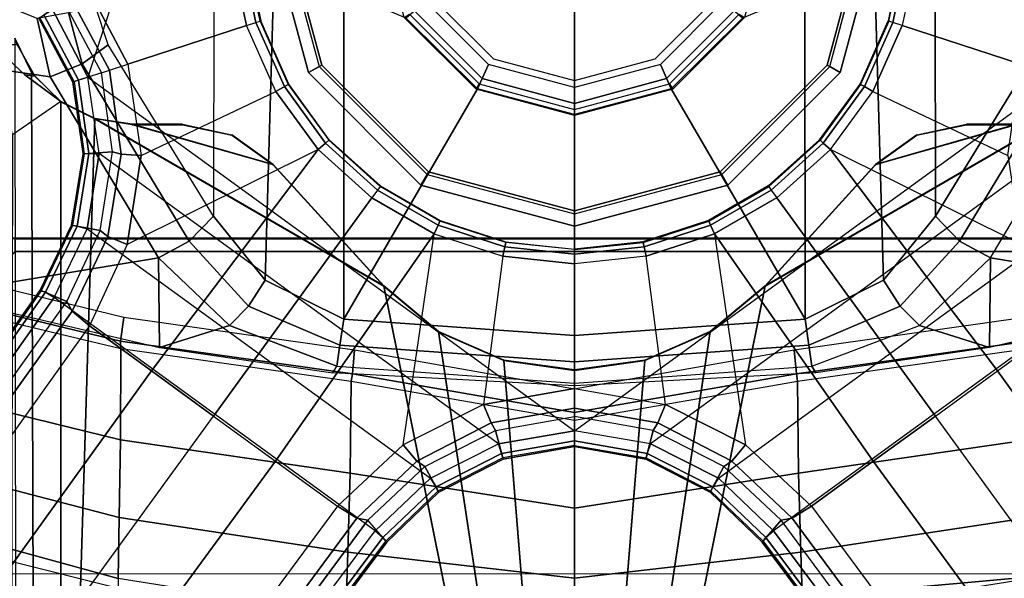
# Model space of a CAD drawing. Units: inches. Extents: x -2 to 130, y -6 to 122.
# Drawn here: x 29 to 32, y 20 to 22 of the extents above; entities that cross this region are included whole.
import ezdxf

# ---------------------------------------------------------------- set-up
doc = ezdxf.new("R2010")
doc.units = ezdxf.units.IN
doc.header["$LTSCALE"] = 0.4
doc.header["$MEASUREMENT"] = 0
for name, color, linetype in [('SEAT-BASE', 5, 'Continuous'), ('SEAT-FABRIC', 5, 'Continuous'), ('SEAT-SEATPAD', 5, 'Continuous'), ('SEAT-SHAFT', 5, 'Continuous')]:
    doc.layers.add(name, color=color, linetype=linetype)

# ---------------------------------------------------------------- blocks, each defined once
blk = doc.blocks.new('1LINO_CHAIR_STD_ARMS_1T')
at = {"layer": 'SEAT-BASE'}
for points in [[(-10.5961, 8.2789, 3.7558), (-1.2567, 1.61, 6.4208), (-1.3038, 1.5544, 6.4564), (-10.6442, 8.2215, 3.7913)], [(-10.564, 8.2962, 3.6812), (-1.2252, 1.6271, 6.348), (-1.2567, 1.61, 6.4208), (-10.5961, 8.2789, 3.7558)], [(-1.2252, 1.6271, 6.348), (-1.1889, 1.7126, 4.5591), (-10.3646, 8.1882, 2.8643), (-10.564, 8.2962, 3.6812)], [(-1.3038, 1.5544, 6.4564), (-10.6442, 8.2215, 3.7913), (-10.7601, 8.0619, 3.8045), (-1.4479, 1.356, 6.4769)], [(-1.1889, 1.7126, 4.5591), (-1.1911, 1.7095, 4.4861), (-10.2114, 8.0737, 2.8364), (-10.3646, 8.1882, 2.8643)], [(-1.4479, 1.356, 6.4769), (-10.7601, 8.0619, 3.8045), (-10.8763, 7.9021, 3.809), (-1.5925, 1.157, 6.4838)], [(-1.1959, 1.6949, 4.4547), (-10.2161, 8.0591, 2.805), (-10.2336, 8.0316, 2.7922), (-1.2131, 1.6672, 4.4418)], [(-1.1911, 1.7095, 4.4861), (-10.2114, 8.0737, 2.8364), (-10.2161, 8.0591, 2.805), (-1.1959, 1.6949, 4.4547)], [(-1.9605, 0.6385, 4.4418), (-1.2131, 1.6672, 4.4418), (-10.2336, 8.0316, 2.7922), (-10.8009, 7.2509, 2.7922)], [(-1.7371, 0.958, 6.4769), (-10.9924, 7.7422, 3.8045), (-10.8763, 7.9021, 3.809), (-1.5925, 1.157, 6.4838)], [(-1.8812, 0.7597, 6.4564), (-11.1083, 7.5827, 3.7913), (-10.9924, 7.7422, 3.8045), (-1.7371, 0.958, 6.4769)], [(-11.1481, 7.5192, 3.7558), (-1.9195, 0.6977, 6.4208), (-1.8812, 0.7597, 6.4564), (-11.1083, 7.5827, 3.7913)], [(-11.1546, 7.4833, 3.6812), (-1.9261, 0.6624, 6.348), (-1.9195, 0.6977, 6.4208), (-11.1481, 7.5192, 3.7558)], [(-11.1546, 7.4833, 3.6812), (-10.9903, 7.327, 2.8643), (-1.9962, 0.6015, 4.5591), (-1.9261, 0.6624, 6.348)], [(-10.9903, 7.327, 2.8643), (-10.8341, 7.2166, 2.8364), (-1.9939, 0.6046, 4.4861), (-1.9962, 0.6015, 4.5591)], [(-1.9815, 0.6136, 4.4547), (-10.8216, 7.2257, 2.805), (-10.8009, 7.2509, 2.7922), (-1.9605, 0.6385, 4.4418)], [(-1.9939, 0.6046, 4.4861), (-10.8341, 7.2166, 2.8364), (-10.8216, 7.2257, 2.805), (-1.9815, 0.6136, 4.4547)], [(-1.9032, -3.7326, 15.9147), (-1.065, -1.794, 15.8814), (-1.065, 1.794, 15.8814), (-2.5147, 3.0452, 15.8558)], [(-1.9032, -3.7326, 15.9147), (-2.5147, 3.0452, 15.8558), (-2.5147, -3.7735, 15.8558)], [(-2.509, -2.6837, 15.3046), (-1.0225, -1.8022, 15.3307), (-1.0225, 1.8023, 15.3307), (-2.509, 2.6837, 15.3046)], [(-2.0532, 2.1723, 13.8565), (-1.9192, 2.1724, 13.3953), (-2.1134, 1.4621, 13.3898), (-2.2481, 1.4629, 13.8502)], [(-1.9192, 2.1724, 13.3953), (-1.7323, 2.1736, 12.9713), (-1.9178, 1.4587, 12.9308), (-2.1134, 1.4621, 13.3898)], [(-1.7323, 2.1736, 12.9713), (-1.4925, 2.1746, 12.5749), (-1.6692, 1.455, 12.4994), (-1.9178, 1.4587, 12.9308)], [(-1.4925, 2.1746, 12.5749), (-1.2038, 2.1753, 12.2124), (-1.3766, 1.4536, 12.121), (-1.6692, 1.455, 12.4994)], [(-1.3766, 1.4536, 12.121), (-1.3525, 1.4551, 12.1168), (-1.1807, 2.1693, 12.2076), (-1.2038, 2.1753, 12.2124)], [(-1.1807, 2.1693, 12.2076), (-1.3525, 1.4551, 12.1168), (-1.2768, 1.4438, 12.1568), (-1.1019, 2.1648, 12.2493)], [(-1.2045, 2.0507, 12.573), (-1.3734, 1.3302, 12.5013), (-1.0854, 1.3336, 12.192)], [(-1.2045, 2.0507, 12.573), (-1.0854, 1.3336, 12.192), (-0.5054, 1.6799, 11.833), (-0.4545, 2.0344, 11.9132)], [(-0.4545, 2.0344, 11.9132), (-0.5054, 1.6799, 11.833), (-0.3184, 1.7225, 11.7666), (-0.1926, 2.0336, 11.8368)], [(-0.4996, 1.7613, 13.8948), (-0.5845, 1.6458, 13.894), (-0.6918, 1.8007, 13.9327), (-0.4023, 1.8666, 13.8956)], [(-0.4023, 1.786, 13.8956), (-0.5039, 1.7295, 13.8947), (-0.4996, 1.7613, 13.8948), (-0.4023, 1.8666, 13.8956)], [(-4.2007, 1.6458, 13.8625), (-0.5845, 1.6458, 13.894), (-0.6918, 1.8007, 13.9327), (-4.2011, 1.8072, 13.9057)], [(-2.0573, 1.811, 13.8474), (-2.1507, 1.8176, 13.8533), (-2.2481, 1.4629, 13.8502), (-2.1463, 1.4569, 13.8487)], [(-1.0251, -1.794, 15.8514), (-1.0225, -1.8022, 15.3307), (-1.0225, 1.8022, 15.3307), (-1.025, 1.794, 15.842)], [(-4.2023, 1.7285, 14.0421), (-0.4913, 1.7399, 14.0818), (-0.3814, 1.7938, 14.145), (-4.2028, 1.789, 14.1026)], [(-1.065, -1.794, 15.8814), (-1.0251, -1.794, 15.8514), (-1.025, 1.794, 15.842), (-1.065, 1.794, 15.8814)], [(-0.4913, 1.7399, 14.0818), (-0.5039, 1.7295, 13.8947), (-0.4023, 1.786, 13.8956), (-0.3814, 1.7938, 14.145)], [(-4.2021, 1.6458, 14.0199), (-0.5859, 1.6458, 14.0515), (-0.4913, 1.7399, 14.0818), (-4.2023, 1.7285, 14.0421)], [(-0.5845, 1.6458, 13.894), (-0.5859, 1.6458, 14.0515), (-0.4913, 1.7399, 14.0818), (-0.5039, 1.7295, 13.8947)], [(-0.5845, 1.6458, 13.894), (-0.5845, 1.6458, 13.894), (-0.4996, 1.7613, 13.8948), (-0.5039, 1.7295, 13.8947)], [(-0.9978, 1.5206, 6.4036), (-0.9812, 1.6121, 4.5873), (-1.1889, 1.7126, 4.5591), (-1.2252, 1.6271, 6.348)], [(-0.9825, 1.6086, 4.5157), (-1.1911, 1.7095, 4.4861), (-1.1959, 1.6949, 4.4547), (-0.9841, 1.5934, 4.4838)], [(-0.9812, 1.6121, 4.5873), (-0.9825, 1.6086, 4.5157), (-1.1911, 1.7095, 4.4861), (-1.1889, 1.7126, 4.5591)], [(-0.4925, 1.5157, 6.4538), (-0.5223, 1.6075, 4.6101), (-0.3172, 1.7165, 4.605), (-0.2662, 1.6363, 6.4399)], [(-0.5223, 1.6075, 4.6101), (-0.5211, 1.6039, 4.5367), (-0.315, 1.7135, 4.5328), (-0.3172, 1.7165, 4.605)], [(-0.5211, 1.6039, 4.5367), (-0.315, 1.7135, 4.5328), (-0.3071, 1.7007, 4.5008), (-0.5166, 1.5901, 4.5051)], [(-0.3184, 1.7225, 11.7666), (-0.5054, 1.6799, 11.833), (-0.4639, 1.5783, 11.8157), (-0.3008, 1.6221, 11.7649)], [(-0.9841, 1.5934, 4.4838), (-1.1959, 1.6949, 4.4547), (-1.2131, 1.6672, 4.4418), (-0.9927, 1.5614, 4.4712)], [(-0.5054, 1.6799, 11.833), (-1.0854, 1.3336, 12.192), (-1.0326, 1.2348, 12.1632), (-0.4639, 1.5783, 11.8157)], [(-0.5166, 1.5901, 4.5051), (-0.3071, 1.7007, 4.5008), (-0.2877, 1.6741, 4.4881), (-0.5067, 1.5593, 4.492)], [(1.3265, 0.9637, 4.492), (-0.5067, 1.5593, 4.492), (-0.2877, 1.6741, 4.4881), (1.2168, 1.1853, 4.4881)], [(-4.2021, 0.0001, 14.0199), (-1.1765, 0.6111, 14.0464), (-0.6402, 1.5373, 14.051), (-4.2021, 1.6458, 14.0199)], [(-4.2021, 1.6458, 14.0199), (-4.2021, 1.6458, 14.0199), (-0.6402, 1.5373, 14.051), (-0.5859, 1.6458, 14.0515)], [(-4.2007, 0.0001, 13.8625), (-1.1751, 0.6111, 13.8889), (-0.6388, 1.5373, 13.8936), (-4.2007, 1.6458, 13.8625)], [(-4.2007, 1.6458, 13.8625), (-4.2007, 1.6458, 13.8625), (-0.6388, 1.5373, 13.8936), (-0.5845, 1.6458, 13.894)], [(-0.9927, 1.5614, 4.4712), (-1.7918, 0.4616, 4.4712), (-1.9605, 0.6385, 4.4418), (-1.2131, 1.6672, 4.4418)], [(-0.6402, 1.5373, 14.051), (-0.6388, 1.5373, 13.8936), (-0.5845, 1.6458, 13.894), (-0.5859, 1.6458, 14.0515)], [(-1.0425, 1.4333, 6.5123), (-1.3038, 1.5544, 6.4564), (-1.2567, 1.61, 6.4208), (-1.0172, 1.496, 6.4745)], [(-1.0172, 1.496, 6.4745), (-1.2567, 1.61, 6.4208), (-1.2252, 1.6271, 6.348), (-0.9978, 1.5206, 6.4036)], [(-0.7464, 1.4803, 6.4399), (-0.7523, 1.5751, 4.605), (-0.9812, 1.6121, 4.5873), (-0.9978, 1.5206, 6.4036)], [(-0.7523, 1.5751, 4.605), (-0.7523, 1.5714, 4.5328), (-0.9825, 1.6086, 4.5157), (-0.9812, 1.6121, 4.5873)], [(-0.4842, 1.4903, 6.5225), (-0.2447, 1.6182, 6.5094), (-0.2662, 1.6363, 6.4399), (-0.4925, 1.5157, 6.4538)], [(-0.465, 1.4312, 6.5621), (-0.2033, 1.5695, 6.5484), (-0.2447, 1.6182, 6.5094), (-0.4842, 1.4903, 6.5225)], [(-0.3008, 1.6221, 11.7649), (-0.4639, 1.5783, 11.8157), (-0.4029, 1.4943, 11.8553), (-0.2766, 1.5359, 11.8138)], [(-0.4639, 1.5783, 11.8157), (-1.0326, 1.2348, 12.1632), (-0.952, 1.1572, 12.1926), (-0.4029, 1.4943, 11.8553)], [(-0.7512, 1.5564, 4.5008), (-0.9841, 1.5934, 4.4838), (-0.9927, 1.5614, 4.4712), (-0.7513, 1.5235, 4.4881)], [(-0.7523, 1.5714, 4.5328), (-0.9825, 1.6086, 4.5157), (-0.9841, 1.5934, 4.4838), (-0.7512, 1.5564, 4.5008)], [(-0.4924, 1.5157, 6.4538), (-0.5223, 1.6075, 4.6101), (-0.7523, 1.5751, 4.605), (-0.7464, 1.4803, 6.4399)], [(-0.5223, 1.6075, 4.6101), (-0.5211, 1.6039, 4.5367), (-0.7523, 1.5714, 4.5328), (-0.7523, 1.5751, 4.605)], [(-0.5211, 1.6039, 4.5367), (-0.7523, 1.5714, 4.5328), (-0.7512, 1.5564, 4.5008), (-0.5166, 1.5901, 4.5051)], [(-0.5166, 1.5901, 4.5051), (-0.7512, 1.5564, 4.5008), (-0.7513, 1.5235, 4.4881), (-0.5066, 1.5593, 4.492)], [(-1.6811, 0.2437, 4.4881), (-0.7513, 1.5235, 4.4881), (-0.9927, 1.5614, 4.4712), (-1.7918, 0.4616, 4.4712)], [(-0.5066, 1.5593, 4.492), (-1.6396, 0, 4.492), (-1.6811, 0.2437, 4.4881), (-0.7513, 1.5235, 4.4881)], [(-0.7389, 0.8209, 6.6462), (-1.0425, 1.4333, 6.5123), (-1.3038, 1.5544, 6.4564), (-1.4479, 1.356, 6.4769)], [(-0.2033, 1.5695, 6.5484), (-0.465, 1.4312, 6.5621), (-0.3415, 1.051, 6.6449), (-0.1156, 1.0988, 6.6455)], [(-0.7874, 0.9657, 14.0497), (-0.6589, 1.4174, 14.0509), (-0.6402, 1.5373, 14.051), (-1.1765, 0.6111, 14.0464)], [(-0.786, 0.9657, 13.8923), (-0.6575, 1.4174, 13.8934), (-0.6388, 1.5373, 13.8936), (-1.1751, 0.6111, 13.8889)], [(-0.7532, 1.453, 6.5094), (-1.0172, 1.496, 6.4745), (-0.9978, 1.5206, 6.4036), (-0.7464, 1.4803, 6.4399)], [(-0.952, 1.1572, 12.1926), (-0.4029, 1.4943, 11.8553), (-0.2766, 1.5359, 11.8138), (-0.2227, 1.156, 12.193)], [(-0.4842, 1.4903, 6.5225), (-0.7532, 1.453, 6.5094), (-0.7464, 1.4803, 6.4399), (-0.4924, 1.5157, 6.4538)], [(-0.6575, 1.4174, 13.8934), (-0.6589, 1.4174, 14.0509), (-0.6402, 1.5373, 14.051), (-0.6388, 1.5373, 13.8936)], [(-0.758, 1.3892, 6.5484), (-1.0425, 1.4333, 6.5123), (-1.0172, 1.496, 6.4745), (-0.7532, 1.453, 6.5094)], [(-0.465, 1.4312, 6.5621), (-0.758, 1.3892, 6.5484), (-0.7532, 1.453, 6.5094), (-0.4842, 1.4903, 6.5225)], [(-2.1134, 1.4621, 13.3898), (-1.9178, 1.4587, 12.9308), (-2.0292, 0.7258, 12.9041), (-2.2299, 0.733, 13.3826)], [(-1.9178, 1.4587, 12.9308), (-1.6692, 1.455, 12.4994), (-1.7755, 0.7184, 12.4532), (-2.0292, 0.7258, 12.9041)], [(-1.6692, 1.455, 12.4994), (-1.3766, 1.4536, 12.121), (-1.4806, 0.7152, 12.066), (-1.7755, 0.7184, 12.4532)], [(-1.4806, 0.7152, 12.066), (-1.4569, 0.7118, 12.0616), (-1.3525, 1.4551, 12.1168), (-1.3766, 1.4536, 12.121)], [(-1.4569, 0.7118, 12.0616), (-1.381, 0.7047, 12.1017), (-1.2768, 1.4438, 12.1568), (-1.3525, 1.4551, 12.1168)], [(-0.758, 1.3892, 6.5484), (-0.5523, 0.9569, 6.6455), (-0.7389, 0.8209, 6.6462), (-1.0425, 1.4333, 6.5123)], [(-0.5523, 0.9569, 6.6455), (-0.3415, 1.051, 6.6449), (-0.465, 1.4312, 6.5621), (-0.758, 1.3892, 6.5484)], [(-0.6589, 1.2567, 14.0509), (-0.6925, 1.0976, 14.0506), (-0.7874, 0.9657, 14.0497), (-0.6589, 1.4174, 14.0509)], [(-0.6575, 1.2567, 13.8934), (-0.6911, 1.0976, 13.8931), (-0.786, 0.9657, 13.8923), (-0.6575, 1.4174, 13.8934)], [(-0.6589, 1.2567, 14.0509), (-0.6575, 1.2567, 13.8934), (-0.6575, 1.4174, 13.8934), (-0.6589, 1.4174, 14.0509)], [(-1.4479, 1.356, 6.4769), (-1.5925, 1.157, 6.4838), (-0.8935, 0.6491, 6.6457), (-0.7389, 0.8209, 6.6462)], [(-1.3734, 1.3302, 12.5013), (-1.4545, 0.774, 12.467), (-1.4325, 0.7612, 12.4379), (-1.302, 1.1057, 12.3577)], [(-1.3734, 1.3302, 12.5013), (-1.302, 1.1057, 12.3577), (-1.0854, 1.3336, 12.192)], [(-1.0854, 1.3336, 12.192), (-1.302, 1.1057, 12.3577), (-1.2401, 1.0446, 12.3115), (-1.0326, 1.2348, 12.1632)], [(-1.0326, 1.2348, 12.1632), (-1.2401, 1.0446, 12.3115), (-1.1575, 0.991, 12.3095), (-0.952, 1.1572, 12.1926)], [(-0.6911, 1.0976, 13.8931), (-0.6925, 1.0976, 14.0506), (-0.6589, 1.2567, 14.0509), (-0.6575, 1.2567, 13.8934)], [(-1.0091, 0.4491, 6.6462), (-0.8935, 0.6491, 6.6457), (-1.5925, 1.157, 6.4838), (-1.7371, 0.958, 6.4769)], [(-0.2227, 1.156, 12.193), (-0.952, 1.1572, 12.1926), (-1.1575, 0.991, 12.3095), (-0.2274, 0.9646, 12.3206)], [(-1.302, 1.1057, 12.3577), (-1.4325, 0.7612, 12.4379), (-1.3652, 0.7515, 12.3847), (-1.2401, 1.0446, 12.3115)], [(-0.7874, 0.9657, 14.0497), (-0.786, 0.9657, 13.8923), (-0.6911, 1.0976, 13.8931), (-0.6925, 1.0976, 14.0506)], [(-0.1156, 1.0988, 6.6455), (-0.3415, 1.051, 6.6449), (-0.3317, 1.021, 6.6362), (-0.1123, 1.0676, 6.6367)], [(-1.2401, 1.0446, 12.3115), (-1.3652, 0.7515, 12.3847), (-1.2818, 0.7396, 12.3657), (-1.1575, 0.991, 12.3095)], [(-0.5523, 0.9569, 6.6455), (-0.3415, 1.051, 6.6449), (-0.3317, 1.021, 6.6362), (-0.5366, 0.9297, 6.6367)], [(-0.1123, 1.0676, 6.6367), (-0.3317, 1.021, 6.6362), (-0.3274, 1.0076, 6.6067), (-0.1107, 1.0537, 6.6072)], [(-0.1107, 1.0537, 6.6072), (-0.1105, 1.0515, 6.4822), (-0.3267, 1.0055, 6.4822), (-0.3274, 1.0076, 6.6067)], [(-0.5366, 0.9297, 6.6367), (-0.3317, 1.021, 6.6362), (-0.3274, 1.0076, 6.6067), (-0.5297, 0.9175, 6.6072)], [(-0.2274, 0.9646, 12.3206), (-1.1575, 0.991, 12.3095), (-1.2818, 0.7396, 12.3657), (-0.233, 0.7391, 12.3654)], [(-0.5297, 0.9175, 6.6072), (-0.5286, 0.9156, 6.4822), (-0.3267, 1.0055, 6.4822), (-0.3274, 1.0076, 6.6067)], [(-1.7371, 0.958, 6.4769), (-1.8812, 0.7597, 6.4564), (-1.6853, 0.5486, 6.5123), (-1.0091, 0.4491, 6.6462)], [(-1.1751, 0.6111, 13.8889), (-1.1765, 0.6111, 14.0464), (-0.7874, 0.9657, 14.0497), (-0.786, 0.9657, 13.8923)], [(-0.7389, 0.8209, 6.6462), (-0.5523, 0.9569, 6.6455), (-0.5366, 0.9297, 6.6367), (-0.7181, 0.7977, 6.6372)], [(-0.7181, 0.7977, 6.6372), (-0.5366, 0.9297, 6.6367), (-0.5297, 0.9175, 6.6072), (-0.7089, 0.7873, 6.6079)], [(-0.7089, 0.7873, 6.6079), (-0.7074, 0.7857, 6.4822), (-0.5286, 0.9156, 6.4822), (-0.5297, 0.9175, 6.6072)], [(-0.8935, 0.6491, 6.6457), (-0.7389, 0.8209, 6.6462), (-0.7181, 0.7977, 6.6372), (-0.8683, 0.6309, 6.6367)], [(-0.8683, 0.6309, 6.6367), (-0.7181, 0.7977, 6.6372), (-0.7089, 0.7873, 6.6079), (-0.8571, 0.6227, 6.6075)], [(-1.6853, 0.5486, 6.5123), (-1.8812, 0.7597, 6.4564), (-1.9195, 0.6977, 6.4208), (-1.7371, 0.5051, 6.4745)], [(-1.4325, 0.7612, 12.4379), (-1.4873, 0, 12.4386), (-1.496, 0, 12.4494), (-1.4545, 0.774, 12.467)], [(-1.4191, 0, 12.3849), (-1.3652, 0.7515, 12.3847), (-1.4325, 0.7612, 12.4379), (-1.4873, 0, 12.4386)], [(-0.8571, 0.6227, 6.6075), (-0.8553, 0.6214, 6.4822), (-0.7074, 0.7857, 6.4822), (-0.7089, 0.7873, 6.6079)], [(-2.2299, 0.733, 13.3826), (-2.0292, 0.7258, 12.9041), (-2.1115, 0.0002, 12.9494), (-2.283, 0.0002, 13.3971)], [(-1.3344, 0, 12.3657), (-1.2818, 0.7396, 12.3657), (-1.3652, 0.7515, 12.3847), (-1.4191, 0, 12.3849)], [(-0.5439, 0.3106, 12.3655), (-1.2818, 0.7396, 12.3657), (-1.3344, 0, 12.3657), (-0.6264, 0, 12.3655)], [(-0.318, 0.5392, 12.3654), (-0.233, 0.7391, 12.3654), (-1.2818, 0.7396, 12.3657), (-0.5439, 0.3106, 12.3655)], [(-2.0292, 0.7258, 12.9041), (-1.7755, 0.7184, 12.4532), (-1.8872, 0.0001, 12.5291), (-2.1115, 0.0002, 12.9494)], [(-1.7371, 0.5051, 6.4745), (-1.9195, 0.6977, 6.4208), (-1.9261, 0.6624, 6.348), (-1.7546, 0.4791, 6.4036)], [(-1.7755, 0.7184, 12.4532), (-1.4806, 0.7152, 12.066), (-1.6055, 0.0001, 12.1559), (-1.8872, 0.0001, 12.5291)], [(-1.6055, 0.0001, 12.1559), (-1.5812, 0, 12.151), (-1.4569, 0.7118, 12.0616), (-1.4806, 0.7152, 12.066)], [(-1.5063, 0, 12.1906), (-1.381, 0.7047, 12.1017), (-1.4569, 0.7118, 12.0616), (-1.5812, 0, 12.151)], [(-1.7546, 0.4791, 6.4036), (-1.8364, 0.435, 4.5873), (-1.9962, 0.6015, 4.5591), (-1.9261, 0.6624, 6.348)], [(-1.8195, 0.4435, 4.4838), (-1.9815, 0.6136, 4.4547), (-1.9605, 0.6385, 4.4418), (-1.7918, 0.4616, 4.4712)], [(-0.8935, 0.6491, 6.6457), (-1.0091, 0.4491, 6.6462), (-0.9806, 0.4364, 6.6372), (-0.8683, 0.6309, 6.6367)], [(-1.3224, 0.4354, 14.0451), (-1.3224, 0.4354, 14.0451), (-1.1765, 0.6111, 14.0464), (-4.2021, 0.0001, 14.0199)], [(-1.3211, 0.4354, 13.8876), (-1.3211, 0.4354, 13.8876), (-1.1751, 0.6111, 13.8889), (-4.2007, 0.0001, 13.8625)], [(-1.8364, 0.435, 4.5873), (-1.8335, 0.4373, 4.5157), (-1.9939, 0.6046, 4.4861), (-1.9962, 0.6015, 4.5591)], [(-1.8335, 0.4373, 4.5157), (-1.9939, 0.6046, 4.4861), (-1.9815, 0.6136, 4.4547), (-1.8195, 0.4435, 4.4838)], [(-1.3224, 0.4354, 14.0451), (-1.3211, 0.4354, 13.8876), (-1.1751, 0.6111, 13.8889), (-1.1765, 0.6111, 14.0464)], [(-0.8683, 0.6309, 6.6367), (-0.9806, 0.4364, 6.6372), (-0.9679, 0.4309, 6.6079), (-0.8571, 0.6227, 6.6075)], [(-0.8571, 0.6227, 6.6075), (-0.8553, 0.6214, 6.4822), (-0.9659, 0.43, 6.4822), (-0.9679, 0.4309, 6.6079)], [(-1.5555, 0.2916, 6.5484), (-1.6853, 0.5486, 6.5123), (-1.7371, 0.5051, 6.4745), (-1.6146, 0.2673, 6.5094)], [(-1.6853, 0.5486, 6.5123), (-1.0091, 0.4491, 6.6462), (-1.0807, 0.2296, 6.6455), (-1.5555, 0.2916, 6.5484)], [(-0.5439, 0.3106, 12.3655), (-0.4661, 0.2755, 12.414), (-0.2643, 0.477, 12.4073), (-0.318, 0.5392, 12.3654)], [(-1.6146, 0.2673, 6.5094), (-1.7371, 0.5051, 6.4745), (-1.7546, 0.4791, 6.4036), (-1.6385, 0.2524, 6.4399)], [(-1.6385, 0.2524, 6.4399), (-1.7305, 0.2287, 4.605), (-1.8364, 0.435, 4.5873), (-1.7546, 0.4791, 6.4036)], [(-1.7269, 0.2299, 4.5328), (-1.8335, 0.4373, 4.5157), (-1.8195, 0.4435, 4.4838), (-1.7124, 0.2335, 4.5008)], [(-1.7124, 0.2335, 4.5008), (-1.8195, 0.4435, 4.4838), (-1.7918, 0.4616, 4.4712), (-1.6811, 0.2437, 4.4881)], [(-1.0091, 0.4491, 6.6462), (-1.0807, 0.2296, 6.6455), (-1.05, 0.2231, 6.6367), (-0.9806, 0.4364, 6.6372)], [(-4.2021, 0.0001, 14.0199), (-4.2021, 0.0001, 14.0199), (-1.4147, 0.2263, 14.0443), (-1.3224, 0.4354, 14.0451)], [(-4.2007, 0.0001, 13.8625), (-4.2007, 0.0001, 13.8625), (-1.4133, 0.2263, 13.8868), (-1.3211, 0.4354, 13.8876)], [(-1.7305, 0.2287, 4.605), (-1.7269, 0.2299, 4.5328), (-1.8335, 0.4373, 4.5157), (-1.8364, 0.435, 4.5873)], [(-1.4147, 0.2263, 14.0443), (-1.4133, 0.2263, 13.8868), (-1.3211, 0.4354, 13.8876), (-1.3224, 0.4354, 14.0451)], [(-0.9806, 0.4364, 6.6372), (-1.05, 0.2231, 6.6367), (-1.0363, 0.2203, 6.6072), (-0.9679, 0.4309, 6.6079)], [(-0.9679, 0.4309, 6.6079), (-0.9659, 0.43, 6.4822), (-1.0342, 0.2198, 6.4822), (-1.0363, 0.2203, 6.6072)], [(-1.5048, 0, 6.5621), (-1.5555, 0.2916, 6.5484), (-1.6146, 0.2673, 6.5094), (-1.567, 0, 6.5225)], [(-1.5555, 0.2916, 6.5484), (-1.5048, 0, 6.5621), (-1.1051, 0, 6.6449), (-1.0807, 0.2296, 6.6455)], [(-0.6264, 0, 12.3655), (-0.54, 0, 12.4168), (-0.4661, 0.2755, 12.414), (-0.5439, 0.3106, 12.3655)], [(-1.567, 0, 6.5225), (-1.6146, 0.2673, 6.5094), (-1.6385, 0.2524, 6.4399), (-1.5936, 0, 6.4538)], [(-1.4463, 0.0001, 14.044), (-1.4463, 0.0001, 14.044), (-1.4147, 0.2263, 14.0443), (-4.2021, 0.0001, 14.0199)], [(-1.4449, 0.0001, 13.8865), (-1.4449, 0.0001, 13.8865), (-1.4133, 0.2263, 13.8868), (-4.2007, 0.0001, 13.8625)], [(-1.5936, 0, 6.4538), (-1.6903, 0, 4.6101), (-1.7305, 0.2287, 4.605), (-1.6385, 0.2524, 6.4399)], [(-1.6903, 0, 4.6101), (-1.6864, 0, 4.5367), (-1.7269, 0.2299, 4.5328), (-1.7305, 0.2287, 4.605)], [(-1.6864, 0, 4.5367), (-1.7269, 0.2299, 4.5328), (-1.7124, 0.2335, 4.5008), (-1.6719, 0, 4.5051)], [(-1.6719, 0, 4.5051), (-1.7124, 0.2335, 4.5008), (-1.6811, 0.2437, 4.4881), (-1.6396, 0, 4.492)], [(-1.4463, 0.0001, 14.044), (-1.4449, 0.0001, 13.8865), (-1.4133, 0.2263, 13.8868), (-1.4147, 0.2263, 14.0443)], [(-1.0807, 0.2296, 6.6455), (-1.1051, 0, 6.6449), (-1.0735, 0, 6.6362), (-1.05, 0.2231, 6.6367)], [(-1.05, 0.2231, 6.6367), (-1.0735, 0, 6.6362), (-1.0594, 0, 6.6067), (-1.0363, 0.2203, 6.6072)], [(-1.0363, 0.2203, 6.6072), (-1.0342, 0.2198, 6.4822), (-1.0573, 0, 6.4822), (-1.0594, 0, 6.6067)], [(-4.2021, -1.6457, 14.0199), (-0.6402, -1.5372, 14.051), (-1.1765, -0.611, 14.0464), (-4.2021, 0.0001, 14.0199)], [(-4.2021, 0.0001, 14.0199), (-1.1765, -0.611, 14.0464), (-1.3224, -0.4353, 14.0451)], [(-1.3224, -0.4353, 14.0451), (-1.4147, -0.2262, 14.0443), (-4.2021, 0.0001, 14.0199)], [(-4.2021, 0.0001, 14.0199), (-1.4147, -0.2262, 14.0443), (-1.4463, 0.0001, 14.044)], [(-4.2007, -1.6457, 13.8625), (-0.6388, -1.5372, 13.8936), (-1.1751, -0.611, 13.8889), (-4.2007, 0.0001, 13.8625)], [(-4.2007, 0.0001, 13.8625), (-1.1751, -0.611, 13.8889), (-1.3211, -0.4353, 13.8876)], [(-1.3211, -0.4353, 13.8876), (-1.4133, -0.2262, 13.8868), (-4.2007, 0.0001, 13.8625)], [(-4.2007, 0.0001, 13.8625), (-1.4133, -0.2262, 13.8868), (-1.4449, 0.0001, 13.8865)], [(-2.283, 0.0001, 13.3971), (-2.1115, 0.0001, 12.9494), (-2.0292, -0.7255, 12.9041), (-2.2299, -0.7327, 13.3826)], [(-2.1115, 0.0001, 12.9494), (-1.8872, 0.0001, 12.5291), (-1.7755, -0.7181, 12.4532), (-2.0292, -0.7255, 12.9041)], [(-1.8872, 0.0001, 12.5291), (-1.6055, 0.0001, 12.1559), (-1.4806, -0.7149, 12.066), (-1.7755, -0.7181, 12.4532)], [(-1.4806, -0.7149, 12.066), (-1.4569, -0.7115, 12.0616), (-1.5812, 0.0003, 12.151), (-1.6055, 0.0001, 12.1559)], [(-1.5812, 0.0003, 12.151), (-1.4569, -0.7115, 12.0616), (-1.381, -0.7044, 12.1017), (-1.5063, 0.0003, 12.1906)], [(-1.4147, -0.2262, 14.0443), (-1.4133, -0.2262, 13.8868), (-1.4449, 0.0001, 13.8865), (-1.4463, 0.0001, 14.044)], [(-1.5936, 0, 6.4538), (-1.6903, 0, 4.6101), (-1.7305, -0.2287, 4.605), (-1.6385, -0.2525, 6.4399)], [(-1.6903, 0, 4.6101), (-1.6864, 0, 4.5367), (-1.7269, -0.2299, 4.5328), (-1.7305, -0.2287, 4.605)], [(-1.6864, 0, 4.5367), (-1.7269, -0.2299, 4.5328), (-1.7124, -0.2335, 4.5008), (-1.6719, 0, 4.5051)], [(-1.6719, 0, 4.5051), (-1.7124, -0.2335, 4.5008), (-1.6811, -0.2438, 4.4881), (-1.6396, 0, 4.492)], [(-1.6396, 0, 4.492), (-0.5066, -1.5594, 4.492), (-0.7513, -1.5235, 4.4881), (-1.6811, -0.2438, 4.4881)], [(-1.567, 0, 6.5225), (-1.6146, -0.2674, 6.5094), (-1.6385, -0.2525, 6.4399), (-1.5936, 0, 6.4538)], [(-1.5048, 0, 6.5621), (-1.5555, -0.2916, 6.5484), (-1.6146, -0.2674, 6.5094), (-1.567, 0, 6.5225)], [(-1.0807, -0.2296, 6.6455), (-1.1051, 0, 6.6449), (-1.5048, 0, 6.5621), (-1.5555, -0.2916, 6.5484)], [(-1.4545, -0.774, 12.467), (-1.496, 0, 12.4494), (-1.4873, 0, 12.4386), (-1.4325, -0.7612, 12.4379)], [(-1.4873, 0, 12.4386), (-1.4325, -0.7612, 12.4379), (-1.3652, -0.7516, 12.3847), (-1.4191, 0, 12.3849)], [(-1.4191, 0, 12.3849), (-1.3652, -0.7516, 12.3847), (-1.2818, -0.7396, 12.3657), (-1.3344, 0, 12.3657)], [(-0.6264, 0, 12.3655), (-1.3344, 0, 12.3657), (-1.2818, -0.7396, 12.3657), (-0.5439, -0.3106, 12.3655)], [(-1.0807, -0.2296, 6.6455), (-1.1051, 0, 6.6449), (-1.0735, 0, 6.6362), (-1.05, -0.2231, 6.6367)], [(-1.05, -0.2231, 6.6367), (-1.0735, 0, 6.6362), (-1.0594, 0, 6.6067), (-1.0363, -0.2203, 6.6072)], [(-1.0363, -0.2203, 6.6072), (-1.0342, -0.2198, 6.4822), (-1.0573, 0, 6.4822), (-1.0594, 0, 6.6067)], [(-0.5439, -0.3106, 12.3655), (-0.4661, -0.2755, 12.414), (-0.54, 0, 12.4168), (-0.6264, 0, 12.3655)], [(-0.9806, -0.4365, 6.6372), (-1.05, -0.2231, 6.6367), (-1.0363, -0.2203, 6.6072), (-0.9679, -0.4309, 6.6079)], [(-0.9679, -0.4309, 6.6079), (-0.9659, -0.43, 6.4822), (-1.0342, -0.2198, 6.4822), (-1.0363, -0.2203, 6.6072)], [(-1.6385, -0.2525, 6.4399), (-1.7305, -0.2287, 4.605), (-1.8364, -0.4351, 4.5873), (-1.7546, -0.4791, 6.4036)], [(-1.7305, -0.2287, 4.605), (-1.7269, -0.2299, 4.5328), (-1.8335, -0.4374, 4.5157), (-1.8364, -0.4351, 4.5873)], [(-1.7269, -0.2299, 4.5328), (-1.8335, -0.4374, 4.5157), (-1.8195, -0.4436, 4.4838), (-1.7124, -0.2335, 4.5008)], [(-1.7124, -0.2335, 4.5008), (-1.8195, -0.4436, 4.4838), (-1.7918, -0.4617, 4.4712), (-1.6811, -0.2438, 4.4881)], [(-0.7513, -1.5235, 4.4881), (-1.6811, -0.2438, 4.4881), (-1.7918, -0.4617, 4.4712), (-0.9927, -1.5614, 4.4712)], [(-1.6146, -0.2674, 6.5094), (-1.7371, -0.5051, 6.4745), (-1.7546, -0.4791, 6.4036), (-1.6385, -0.2525, 6.4399)], [(-1.5555, -0.2916, 6.5484), (-1.0807, -0.2296, 6.6455), (-1.0091, -0.4491, 6.6462), (-1.6853, -0.5486, 6.5123)], [(-1.3224, -0.4353, 14.0451), (-1.3211, -0.4353, 13.8876), (-1.4133, -0.2262, 13.8868), (-1.4147, -0.2262, 14.0443)], [(-1.0091, -0.4491, 6.6462), (-1.0807, -0.2296, 6.6455), (-1.05, -0.2231, 6.6367), (-0.9806, -0.4365, 6.6372)], [(-1.5555, -0.2916, 6.5484), (-1.6853, -0.5486, 6.5123), (-1.7371, -0.5051, 6.4745), (-1.6146, -0.2674, 6.5094)], [(-0.318, -0.5392, 12.3654), (-0.2643, -0.477, 12.4073), (-0.4661, -0.2755, 12.414), (-0.5439, -0.3106, 12.3655)], [(-0.5439, -0.3106, 12.3655), (-1.2818, -0.7396, 12.3657), (-0.233, -0.7391, 12.3654), (-0.318, -0.5392, 12.3654)], [(-1.7546, -0.4791, 6.4036), (-1.8364, -0.4351, 4.5873), (-1.9962, -0.6015, 4.5591), (-1.926, -0.6625, 6.348)], [(-1.8364, -0.4351, 4.5873), (-1.8335, -0.4374, 4.5157), (-1.9939, -0.6046, 4.4861), (-1.9962, -0.6015, 4.5591)], [(-1.8335, -0.4374, 4.5157), (-1.9939, -0.6046, 4.4861), (-1.9815, -0.6136, 4.4547), (-1.8195, -0.4436, 4.4838)], [(-1.1765, -0.611, 14.0464), (-1.1751, -0.611, 13.8889), (-1.3211, -0.4353, 13.8876), (-1.3224, -0.4353, 14.0451)], [(-0.8934, -0.6492, 6.6457), (-1.0091, -0.4491, 6.6462), (-0.9806, -0.4365, 6.6372), (-0.8683, -0.6309, 6.6367)], [(-0.8683, -0.6309, 6.6367), (-0.9806, -0.4365, 6.6372), (-0.9679, -0.4309, 6.6079), (-0.8571, -0.6228, 6.6075)], [(-0.8571, -0.6228, 6.6075), (-0.8553, -0.6215, 6.4822), (-0.9659, -0.43, 6.4822), (-0.9679, -0.4309, 6.6079)], [(-1.8195, -0.4436, 4.4838), (-1.9815, -0.6136, 4.4547), (-1.9605, -0.6386, 4.4418), (-1.7918, -0.4617, 4.4712)], [(-1.7918, -0.4617, 4.4712), (-0.9927, -1.5614, 4.4712), (-1.2131, -1.6673, 4.4418), (-1.9605, -0.6386, 4.4418)], [(-1.0091, -0.4491, 6.6462), (-1.6853, -0.5486, 6.5123), (-1.8812, -0.7597, 6.4564), (-1.7371, -0.9581, 6.4769)], [(-1.7371, -0.9581, 6.4769), (-1.5925, -1.1571, 6.4838), (-0.8934, -0.6492, 6.6457), (-1.0091, -0.4491, 6.6462)], [(-1.7371, -0.5051, 6.4745), (-1.9195, -0.6977, 6.4208), (-1.926, -0.6625, 6.348), (-1.7546, -0.4791, 6.4036)], [(-1.6853, -0.5486, 6.5123), (-1.8812, -0.7597, 6.4564), (-1.9195, -0.6977, 6.4208), (-1.7371, -0.5051, 6.4745)], [(-1.926, -0.6625, 6.348), (-1.9962, -0.6015, 4.5591), (-10.9903, -7.327, 2.8643), (-11.1546, -7.4833, 3.6812)], [(-1.9962, -0.6015, 4.5591), (-1.9939, -0.6046, 4.4861), (-10.834, -7.2167, 2.8364), (-10.9903, -7.327, 2.8643)], [(-1.9939, -0.6046, 4.4861), (-10.834, -7.2167, 2.8364), (-10.8216, -7.2258, 2.805), (-1.9815, -0.6136, 4.4547)], [(-1.9815, -0.6136, 4.4547), (-10.8216, -7.2258, 2.805), (-10.8009, -7.2509, 2.7922), (-1.9605, -0.6386, 4.4418)], [(-0.786, -0.9656, 13.8923), (-0.7874, -0.9656, 14.0497), (-1.1765, -0.611, 14.0464), (-1.1751, -0.611, 13.8889)], [(-1.1765, -0.611, 14.0464), (-0.6402, -1.5372, 14.051), (-0.6589, -1.4173, 14.0509), (-0.7874, -0.9656, 14.0497)], [(-1.1751, -0.611, 13.8889), (-0.6388, -1.5372, 13.8936), (-0.6575, -1.4173, 13.8934), (-0.786, -0.9656, 13.8923)], [(-0.8934, -0.6492, 6.6457), (-0.7389, -0.821, 6.6462), (-0.7181, -0.7978, 6.6372), (-0.8683, -0.6309, 6.6367)], [(-0.8683, -0.6309, 6.6367), (-0.7181, -0.7978, 6.6372), (-0.7089, -0.7874, 6.6079), (-0.8571, -0.6228, 6.6075)], [(-0.8571, -0.6228, 6.6075), (-0.8553, -0.6215, 6.4822), (-0.7074, -0.7857, 6.4822), (-0.7089, -0.7874, 6.6079)], [(-11.1546, -7.4833, 3.6812), (-1.926, -0.6625, 6.348), (-1.9195, -0.6977, 6.4208), (-11.1481, -7.5192, 3.7558)], [(-1.2131, -1.6673, 4.4418), (-1.9605, -0.6386, 4.4418), (-10.8009, -7.2509, 2.7922), (-10.2336, -8.0316, 2.7922)], [(-0.7389, -0.821, 6.6462), (-0.8934, -0.6492, 6.6457), (-1.5925, -1.1571, 6.4838), (-1.4479, -1.3561, 6.4769)], [(-11.1481, -7.5192, 3.7558), (-1.9195, -0.6977, 6.4208), (-1.8812, -0.7597, 6.4564), (-11.1083, -7.5827, 3.7913)], [(-2.2299, -0.7327, 13.3826), (-2.0292, -0.7255, 12.9041), (-1.9178, -1.4584, 12.9308), (-2.1134, -1.4618, 13.3898)], [(-2.0292, -0.7255, 12.9041), (-1.7755, -0.7181, 12.4532), (-1.6692, -1.4548, 12.4994), (-1.9178, -1.4584, 12.9308)], [(-1.7755, -0.7181, 12.4532), (-1.4806, -0.7149, 12.066), (-1.3766, -1.4533, 12.121), (-1.6692, -1.4548, 12.4994)], [(-1.3766, -1.4533, 12.121), (-1.3525, -1.4548, 12.1168), (-1.4569, -0.7115, 12.0616), (-1.4806, -0.7149, 12.066)], [(-1.3525, -1.4548, 12.1168), (-1.2768, -1.4435, 12.1568), (-1.381, -0.7044, 12.1017), (-1.4569, -0.7115, 12.0616)], [(-1.2401, -1.0446, 12.3115), (-1.3652, -0.7516, 12.3847), (-1.4325, -0.7612, 12.4379), (-1.302, -1.1057, 12.3577)], [(-1.1575, -0.991, 12.3095), (-1.2818, -0.7396, 12.3657), (-1.3652, -0.7516, 12.3847), (-1.2401, -1.0446, 12.3115)], [(-0.233, -0.7391, 12.3654), (-1.2818, -0.7396, 12.3657), (-1.1575, -0.991, 12.3095), (-0.2274, -0.9646, 12.3206)], [(-1.8812, -0.7597, 6.4564), (-11.1083, -7.5827, 3.7913), (-10.9924, -7.7423, 3.8045), (-1.7371, -0.9581, 6.4769)], [(-1.3734, -1.3302, 12.5013), (-1.4545, -0.774, 12.467), (-1.4325, -0.7612, 12.4379), (-1.302, -1.1057, 12.3577)], [(-0.7181, -0.7978, 6.6372), (-0.5366, -0.9297, 6.6367), (-0.5297, -0.9175, 6.6072), (-0.7089, -0.7874, 6.6079)], [(-0.7089, -0.7874, 6.6079), (-0.7074, -0.7857, 6.4822), (-0.5286, -0.9157, 6.4822), (-0.5297, -0.9175, 6.6072)], [(-0.7389, -0.821, 6.6462), (-0.5523, -0.9569, 6.6455), (-0.5366, -0.9297, 6.6367), (-0.7181, -0.7978, 6.6372)], [(-1.4479, -1.3561, 6.4769), (-1.3038, -1.5544, 6.4564), (-1.0425, -1.4333, 6.5123), (-0.7389, -0.821, 6.6462)], [(-1.0425, -1.4333, 6.5123), (-0.7389, -0.821, 6.6462), (-0.5523, -0.9569, 6.6455), (-0.758, -1.3893, 6.5484)], [(-0.5523, -0.9569, 6.6455), (-0.3415, -1.051, 6.6449), (-0.3317, -1.021, 6.6362), (-0.5366, -0.9297, 6.6367)], [(-0.5366, -0.9297, 6.6367), (-0.3317, -1.021, 6.6362), (-0.3274, -1.0076, 6.6067), (-0.5297, -0.9175, 6.6072)], [(-0.5297, -0.9175, 6.6072), (-0.5286, -0.9157, 6.4822), (-0.3267, -1.0056, 6.4822), (-0.3274, -1.0076, 6.6067)], [(-1.7371, -0.9581, 6.4769), (-10.9924, -7.7423, 3.8045), (-10.8763, -7.9021, 3.809), (-1.5925, -1.1571, 6.4838)], [(-0.2274, -0.9646, 12.3206), (-1.1575, -0.991, 12.3095), (-0.952, -1.1572, 12.1926), (-0.2227, -1.156, 12.193)], [(-0.6925, -1.0975, 14.0506), (-0.6911, -1.0975, 13.8931), (-0.786, -0.9656, 13.8923), (-0.7874, -0.9656, 14.0497)], [(-0.6589, -1.4173, 14.0509), (-0.7874, -0.9656, 14.0497), (-0.6925, -1.0975, 14.0506), (-0.6589, -1.2566, 14.0509)], [(-0.6575, -1.4173, 13.8934), (-0.786, -0.9656, 13.8923), (-0.6911, -1.0975, 13.8931), (-0.6575, -1.2566, 13.8934)], [(-0.758, -1.3893, 6.5484), (-0.465, -1.4312, 6.5621), (-0.3415, -1.051, 6.6449), (-0.5523, -0.9569, 6.6455)], [(-0.5066, -1.5593, 4.492), (1.3265, -0.9637, 4.492), (1.2168, -1.1853, 4.4881), (-0.2876, -1.6741, 4.4881)], [(-0.952, -1.1572, 12.1926), (-1.1575, -0.991, 12.3095), (-1.2401, -1.0446, 12.3115), (-1.0326, -1.2348, 12.1632)], [(-0.1123, -1.0676, 6.6367), (-0.3317, -1.021, 6.6362), (-0.3274, -1.0076, 6.6067), (-0.1107, -1.0537, 6.6072)], [(-0.1107, -1.0537, 6.6072), (-0.1105, -1.0515, 6.4822), (-0.3267, -1.0055, 6.4822), (-0.3274, -1.0076, 6.6067)], [(-0.1156, -1.0988, 6.6455), (-0.3415, -1.051, 6.6449), (-0.3317, -1.021, 6.6362), (-0.1123, -1.0676, 6.6367)], [(-1.0326, -1.2348, 12.1632), (-1.2401, -1.0446, 12.3115), (-1.302, -1.1057, 12.3577), (-1.0854, -1.3336, 12.192)], [(-0.1156, -1.0988, 6.6455), (-0.3415, -1.051, 6.6449), (-0.465, -1.4312, 6.5621), (-0.2033, -1.5695, 6.5484)], [(-0.6575, -1.2566, 13.8934), (-0.6589, -1.2566, 14.0509), (-0.6925, -1.0975, 14.0506), (-0.6911, -1.0975, 13.8931)], [(-1.3734, -1.3302, 12.5013), (-1.302, -1.1057, 12.3577), (-1.0854, -1.3336, 12.192)], [(-1.4479, -1.3561, 6.4769), (-10.7601, -8.062, 3.8045), (-10.8763, -7.9021, 3.809), (-1.5925, -1.1571, 6.4838)], [(-0.4029, -1.4943, 11.8553), (-0.952, -1.1572, 12.1926), (-1.0326, -1.2348, 12.1632), (-0.4639, -1.5783, 11.8157)], [(-0.952, -1.1572, 12.1926), (-0.4029, -1.4943, 11.8553), (-0.2766, -1.5359, 11.8138), (-0.2227, -1.156, 12.193)], [(-0.4639, -1.5783, 11.8157), (-1.0326, -1.2348, 12.1632), (-1.0854, -1.3336, 12.192), (-0.5054, -1.6799, 11.833)], [(-0.6589, -1.4173, 14.0509), (-0.6575, -1.4173, 13.8934), (-0.6575, -1.2566, 13.8934), (-0.6589, -1.2566, 14.0509)], [(-1.3038, -1.5544, 6.4564), (-10.6442, -8.2215, 3.7913), (-10.7601, -8.062, 3.8045), (-1.4479, -1.3561, 6.4769)], [(-1.2045, -2.0507, 12.573), (-1.3734, -1.3302, 12.5013), (-1.0854, -1.3336, 12.192)], [(-1.2045, -2.0507, 12.573), (-1.0854, -1.3336, 12.192), (-0.5054, -1.6799, 11.833), (-0.4545, -2.0344, 11.9132)]]:
    blk.add_3dface(points, dxfattribs=at)
at = {"layer": 'SEAT-FABRIC'}
for points in [[(-2.0974, 0, 18.8106), (-2.7158, 0, 18.6931), (-2.7012, 1.9397, 18.7176), (-2.0979, 2.1757, 18.8395)], [(0.3605, 0, 19.2335), (0.3602, 2.1187, 19.2675), (-2.0979, 2.1757, 18.8395), (-2.0974, 0, 18.8106)], [(-2.0979, -2.1757, 18.8395), (-2.7012, -1.9397, 18.7176), (-2.7158, 0, 18.6931), (-2.0974, 0, 18.8106)], [(-2.0974, 0, 18.8106), (-2.0979, -2.1757, 18.8395), (0.3602, -2.1187, 19.2675), (0.3605, 0, 19.2335)]]:
    blk.add_3dface(points, dxfattribs=at)
at = {"layer": 'SEAT-SEATPAD'}
for points in [[(-4.6566, 3.9265, 15.8505), (-4.725, 0, 15.8698), (9.1976, 0, 16.1077), (8.5897, 3.9177, 16.0811)], [(8.5897, -3.9177, 16.0811), (9.1976, 0, 16.1077), (-4.725, 0, 15.8698), (-4.6566, -3.9265, 15.8505)]]:
    blk.add_3dface(points, dxfattribs=at)
at = {"layer": 'SEAT-SHAFT'}
for points in [[(-0.4677, 0.8101, 4.8448), (0, 0.9354, 4.8448), (0, 0.9843, 7.0496), (-0.4921, 0.8524, 7.0496)], [(0, 0.9843, 7.0496), (-0.4921, 0.8524, 7.0496), (-0.4921, 0.8524, 7.2464), (0, 0.9843, 7.2464)], [(-0.4921, 0.8524, 7.2464), (0, 0.9843, 7.2464), (0, 0.9449, 7.2858), (-0.4724, 0.8183, 7.2858)], [(0, 0.9354, 0.9866), (-0.4677, 0.8101, 0.9866), (-0.4677, 0.8101, 4.8448), (0, 0.9354, 4.8448)], [(-0.8101, 0.4677, 4.8448), (-0.4677, 0.8101, 4.8448), (-0.4921, 0.8524, 7.0496), (-0.8524, 0.4921, 7.0496)], [(-0.4921, 0.8524, 7.0496), (-0.8524, 0.4921, 7.0496), (-0.8524, 0.4921, 7.2464), (-0.4921, 0.8524, 7.2464)], [(-0.8524, 0.4921, 7.2464), (-0.4921, 0.8524, 7.2464), (-0.4724, 0.8183, 7.2858), (-0.8183, 0.4724, 7.2858)], [(-0.4677, 0.8101, 0.9866), (-0.8101, 0.4677, 0.9866), (-0.8101, 0.4677, 4.8448), (-0.4677, 0.8101, 4.8448)], [(-0.5455, 0.315, 7.2858), (-0.315, 0.5455, 7.2858), (-0.3051, 0.5285, 7.2661), (-0.5285, 0.3051, 7.2661)], [(-0.2953, 0.5114, 4.8055), (-0.5114, 0.2953, 4.8055), (-0.5114, 0.2953, 11.774), (-0.2953, 0.5114, 11.774)], [(-0.9354, 0, 4.8448), (-0.8101, 0.4677, 4.8448), (-0.8524, 0.4921, 7.0496), (-0.9843, 0, 7.0496)], [(-0.8524, 0.4921, 7.0496), (-0.9843, 0, 7.0496), (-0.9843, 0, 7.2464), (-0.8524, 0.4921, 7.2464)], [(-0.9843, 0, 7.2464), (-0.8524, 0.4921, 7.2464), (-0.8183, 0.4724, 7.2858), (-0.9449, 0, 7.2858)], [(-0.8101, 0.4677, 0.9866), (-0.9354, 0, 0.9866), (-0.9354, 0, 4.8448), (-0.8101, 0.4677, 4.8448)], [(-0.6299, 0, 7.2858), (-0.5455, 0.315, 7.2858), (-0.5285, 0.3051, 7.2661), (-0.6102, 0, 7.2661)], [(-0.5114, 0.2953, 4.8055), (-0.5906, 0, 4.8055), (-0.5906, 0, 11.774), (-0.5114, 0.2953, 11.774)], [(-0.8101, -0.4677, 4.8448), (-0.9354, 0, 4.8448), (-0.9843, 0, 7.0496), (-0.8524, -0.4921, 7.0496)], [(-0.9843, 0, 7.0496), (-0.8524, -0.4921, 7.0496), (-0.8524, -0.4921, 7.2464), (-0.9843, 0, 7.2464)], [(-0.8524, -0.4921, 7.2464), (-0.9843, 0, 7.2464), (-0.9449, 0, 7.2858), (-0.8183, -0.4724, 7.2858)], [(-0.9354, 0, 0.9866), (-0.8101, -0.4677, 0.9866), (-0.8101, -0.4677, 4.8448), (-0.9354, 0, 4.8448)], [(-0.5455, -0.315, 7.2858), (-0.6299, 0, 7.2858), (-0.6102, 0, 7.2661), (-0.5285, -0.3051, 7.2661)], [(-0.5906, 0, 4.8055), (-0.5114, -0.2953, 4.8055), (-0.5114, -0.2953, 11.774), (-0.5906, 0, 11.774)], [(-0.315, -0.5455, 7.2858), (-0.5455, -0.315, 7.2858), (-0.5285, -0.3051, 7.2661), (-0.3051, -0.5285, 7.2661)], [(-0.5114, -0.2953, 4.8055), (-0.2953, -0.5114, 4.8055), (-0.2953, -0.5114, 11.774), (-0.5114, -0.2953, 11.774)], [(-0.4677, -0.8101, 4.8448), (-0.8101, -0.4677, 4.8448), (-0.8524, -0.4921, 7.0496), (-0.4921, -0.8524, 7.0496)], [(-0.4921, -0.8524, 7.2464), (-0.8524, -0.4921, 7.2464), (-0.8183, -0.4724, 7.2858), (-0.4724, -0.8183, 7.2858)], [(-0.8101, -0.4677, 0.9866), (-0.4677, -0.8101, 0.9866), (-0.4677, -0.8101, 4.8448), (-0.8101, -0.4677, 4.8448)], [(-0.8524, -0.4921, 7.0496), (-0.4921, -0.8524, 7.0496), (-0.4921, -0.8524, 7.2464), (-0.8524, -0.4921, 7.2464)], [(0, -0.9354, 4.8448), (-0.4677, -0.8101, 4.8448), (-0.4921, -0.8524, 7.0496), (0, -0.9843, 7.0496)], [(0, -0.9843, 7.2464), (-0.4921, -0.8524, 7.2464), (-0.4724, -0.8183, 7.2858), (0, -0.9449, 7.2858)], [(-0.4677, -0.8101, 0.9866), (0, -0.9354, 0.9866), (0, -0.9354, 4.8448), (-0.4677, -0.8101, 4.8448)], [(-0.4921, -0.8524, 7.0496), (0, -0.9843, 7.0496), (0, -0.9843, 7.2464), (-0.4921, -0.8524, 7.2464)]]:
    blk.add_3dface(points, dxfattribs=at)
for points, invisible_edges in [([(-0.4677, -0.8101, 0.9866), (0, 0.9354, 0.9866), (-0.4677, 0.8101, 0.9866), (-0.8101, -0.4677, 0.9866)], 5), ([(0, 0.9449, 7.2858), (-0.4724, 0.8183, 7.2858), (-0.315, 0.5455, 7.2858), (0, 0.6299, 7.2858)], 10), ([(-0.4677, -0.8101, 0.9866), (0, 0.9354, 0.9866), (0.4677, 0.8101, 0.9866), (0, -0.9354, 0.9866)], 5), ([(-0.4677, 0.8101, 0.9866), (-0.8101, -0.4677, 0.9866), (-0.9354, 0, 0.9866), (-0.8101, 0.4677, 0.9866)], 1), ([(-0.4724, 0.8183, 7.2858), (-0.8183, 0.4724, 7.2858), (-0.5455, 0.315, 7.2858), (-0.315, 0.5455, 7.2858)], 10), ([(-0.5114, 0.2953, 11.774), (-0.2953, 0.5114, 11.774), (-0.2589, 0.4484, 13.0732), (-0.4484, 0.2589, 13.0732)], 10), ([(-0.8183, 0.4724, 7.2858), (-0.9449, 0, 7.2858), (-0.6299, 0, 7.2858), (-0.5455, 0.315, 7.2858)], 10), ([(-0.2589, 0.4484, 13.0732), (-0.4484, 0.2589, 13.0732), (-0.1534, 0.0886, 13.0732), (-0.0886, 0.1534, 13.0732)], 10), ([(-0.5906, 0, 11.774), (-0.5114, 0.2953, 11.774), (-0.4484, 0.2589, 13.0732), (-0.5177, 0, 13.0732)], 10), ([(-0.4484, 0.2589, 13.0732), (-0.5177, 0, 13.0732), (-0.1772, 0, 13.0732), (-0.1534, 0.0886, 13.0732)], 10), ([(-0.9449, 0, 7.2858), (-0.8183, -0.4724, 7.2858), (-0.5455, -0.315, 7.2858), (-0.6299, 0, 7.2858)], 10), ([(-0.5114, -0.2953, 11.774), (-0.5906, 0, 11.774), (-0.5177, 0, 13.0732), (-0.4484, -0.2589, 13.0732)], 10), ([(-0.5177, 0, 13.0732), (-0.4484, -0.2589, 13.0732), (-0.1534, -0.0886, 13.0732), (-0.1772, 0, 13.0732)], 10), ([(-0.4484, -0.2589, 13.0732), (-0.2589, -0.4484, 13.0732), (-0.0886, -0.1534, 13.0732), (-0.1534, -0.0886, 13.0732)], 10), ([(-0.2953, -0.5114, 11.774), (-0.5114, -0.2953, 11.774), (-0.4484, -0.2589, 13.0732), (-0.2589, -0.4484, 13.0732)], 10), ([(-0.8183, -0.4724, 7.2858), (-0.4724, -0.8183, 7.2858), (-0.315, -0.5455, 7.2858), (-0.5455, -0.315, 7.2858)], 10), ([(-0.4724, -0.8183, 7.2858), (0, -0.9449, 7.2858), (0, -0.6299, 7.2858), (-0.315, -0.5455, 7.2858)], 10)]:
    blk.add_3dface(points, dxfattribs=dict(at, invisible_edges=invisible_edges))

msp = doc.modelspace()

# ---------------------------------------------------------------- block references
at = {"rotation": 90}
msp.add_blockref('1LINO_CHAIR_STD_ARMS_1T', (30.6053, 22.1957), dxfattribs=at)

doc.saveas('drawing.dxf')
